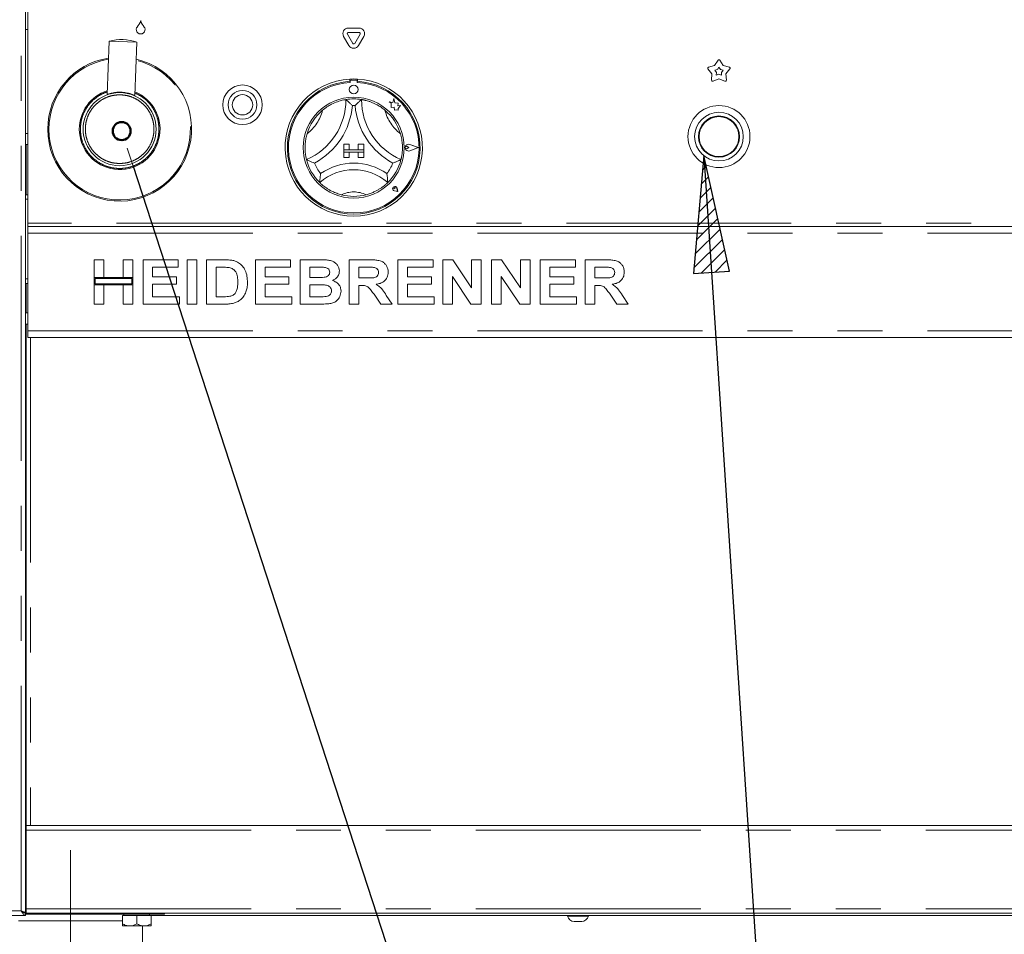
# Model space of a CAD drawing. Units: millimetres. Extents: x 5 to 415, y 5 to 292.
# Drawn here: x 67 to 95, y 204 to 230 of the extents above; entities that cross this region are included whole.
import ezdxf

# ---------------------------------------------------------------- set-up
doc = ezdxf.new("R2010")
doc.units = ezdxf.units.MM
doc.linetypes.add('CENTERX2', pattern=[20.32, 12.7, -2.54, 2.54, -2.54])
doc.linetypes.add('PHANTOM', pattern=[12.7, 6.35, -1.27, 1.27, -1.27, 1.27, -1.27])
doc.layers.add('BEMAßUNG', color=96, linetype='Continuous')
doc.layers.add('SLD-0', color=179, linetype='Continuous')
doc.styles.add('SLDTEXTSTYLE0', font='TXT', dxfattribs={"width": 0.75})
doc.styles.add('SLDTEXTSTYLE2', font='TXT', dxfattribs={"width": 0.96})
doc.dimstyles.new('SLDDIMSTYLE0', dxfattribs={"dimtxt": 3.5, "dimasz": 3.302, "dimexe": 0, "dimexo": 0.0625, "dimgap": 0.875, "dimtad": 1, "dimdec": 0, "dimlfac": 12.5, "dimrnd": 1e-09, "dimzin": 12, "dimdsep": 46, "dimtxsty": 'SLDTEXTSTYLE0', "dimblk1": 'NONE', "dimblk2": 'NONE', "dimsah": 1, "dimcen": 0.09, "dimadec": 0, "dimazin": 3, "dimtfac": 1, "dimtdec": 0, "dimtofl": 0, "dimtmove": 0, "dimatfit": 3, "dimldrblk": 'NONE', "dimfxl": 0, "dimfrac": 2, "dimtolj": 1, "dimtzin": 12, "dimarcsym": 0})

# ---------------------------------------------------------------- blocks, each defined once
blk = doc.blocks.new('_D_4')
at = {"layer": 'BEMAßUNG'}
for p, q in [((63.937, 203.442), (63.937, 187.415)), ((68.484, 196.005), (68.484, 187.415)), ((63.937, 188.415), (57.587, 188.415)), ((63.937, 188.415), (68.484, 188.415)), ((68.484, 188.415), (75.372, 188.415))]:
    blk.add_line(p, q, dxfattribs=at)
for points in [[(63.937, 188.415), (60.635, 188.923), (60.635, 187.907)], [(68.484, 188.415), (71.786, 187.907), (71.786, 188.923)]]:
    blk.add_solid(points, dxfattribs=at)
at = {"layer": 'BEMAßUNG', "insert": (70.2, 192.665), "char_height": 3.5, "attachment_point": 1, "style": 'SLDTEXTSTYLE2'}
blk.add_mtext('73', dxfattribs=at)
blk = doc.blocks.new('_None')
blk = doc.blocks.new('_D_7')
at = {"layer": 'BEMAßUNG'}
for p, q in [((63.937, 203.442), (63.937, 181.847)), ((130.281, 203.442), (130.281, 181.847)), ((63.937, 182.847), (130.281, 182.847))]:
    blk.add_line(p, q, dxfattribs=at)
for points in [[(63.937, 182.847), (67.239, 182.339), (67.239, 183.355)], [(130.281, 182.847), (126.979, 183.355), (126.979, 182.339)]]:
    blk.add_solid(points, dxfattribs=at)
at = {"layer": 'BEMAßUNG', "insert": (95.285, 187.096), "char_height": 3.5, "attachment_point": 1, "style": 'SLDTEXTSTYLE2'}
blk.add_mtext('1062', dxfattribs=at)

msp = doc.modelspace()

# ---------------------------------------------------------------- hatches: boundary and pattern name
at = {"layer": 'BEMAßUNG'}
h = msp.add_hatch(dxfattribs=at)
h.set_pattern_fill('ANSI31', color=256, scale=0.08, style=0)
h.paths.add_polyline_path([(86.0764, 222.4304), (87.0902, 222.497), (86.3668, 225.7586)], flags=0)

# ---------------------------------------------------------------- linework, layer by layer
for p, q in [((86.3668, 225.7586), (86.0764, 222.4304)), ((87.0902, 222.497), (86.3668, 225.7586)), ((86.3668, 225.7586), (88.3375, 195.773)), ((70.2463, 225.4853), (82.0062, 189.3949)), ((86.0764, 222.4304), (87.0902, 222.497))]:
    msp.add_line(p, q, dxfattribs=at)
at = {"layer": 'BEMAßUNG', "linetype": 'CENTERX2', "lineweight": 18}
msp.add_line((68.4841, 197.0045), (68.4841, 206.1608), dxfattribs=at)
at = {"layer": 'SLD-0', "color": 8, "linetype": 'PHANTOM', "lineweight": 18}
for p, q in [((67.0935, 204.442), (67.0935, 244.817)), ((67.281, 224.5264), (67.2185, 224.5264)), ((126.9373, 223.8483), (67.281, 223.8483)), ((67.281, 223.567), (126.9373, 223.567)), ((67.2185, 222.2764), (67.281, 222.2764)), ((67.281, 220.817), (126.9373, 220.817)), ((67.3591, 220.6295), (67.3591, 206.8483)), ((67.2341, 206.5983), (67.2185, 206.5983)), ((67.2341, 206.7233), (126.9841, 206.7233)), ((67.2341, 204.6608), (67.2185, 204.6608)), ((64.0623, 204.442), (67.0935, 204.442)), ((67.2341, 204.5045), (126.9841, 204.5045)), ((68.4841, 204.1608), (67.0154, 204.1608)), ((69.9529, 204.1608), (68.4841, 204.1608))]:
    msp.add_line(p, q, dxfattribs=at)
at = {"layer": 'SLD-0', "color": 179, "linetype": 'Continuous', "lineweight": 18}
for p, q in [((67.2185, 204.3858), (67.2185, 244.817)), ((67.281, 233.9108), (67.281, 223.8483)), ((76.334, 229.3583), (76.6343, 229.3583)), ((67.281, 229.317), (67.2185, 229.317)), ((76.3488, 228.8639), (76.1987, 229.1239)), ((76.4571, 228.9264), (76.3069, 229.1864)), ((76.334, 229.2333), (76.6343, 229.2333)), ((76.6613, 229.1864), (76.5112, 228.9264)), ((76.7696, 229.1239), (76.6194, 228.8639)), ((69.5805, 228.9866), (69.5219, 227.4815)), ((70.3611, 228.9562), (69.5805, 228.9866)), ((70.3025, 227.4511), (70.3611, 228.9562)), ((86.5023, 228.2528), (86.6745, 228.2976)), ((86.6745, 228.2976), (86.7703, 228.4475)), ((86.7534, 228.189), (86.7966, 228.2566)), ((86.7966, 228.2566), (86.8398, 228.189)), ((86.823, 228.4475), (86.9188, 228.2976)), ((86.9188, 228.2976), (87.091, 228.2528)), ((86.599, 228.0653), (86.486, 228.2027)), ((86.5884, 227.8877), (86.599, 228.0653)), ((86.6758, 228.1688), (86.7534, 228.189)), ((86.7267, 228.1068), (86.6758, 228.1688)), ((86.7219, 228.0267), (86.7267, 228.1068)), ((86.7966, 228.056), (86.7219, 228.0267)), ((86.8713, 228.0267), (86.7966, 228.056)), ((86.8398, 228.189), (86.9175, 228.1688)), ((86.9175, 228.1688), (86.8665, 228.1068)), ((86.8665, 228.1068), (86.8713, 228.0267)), ((87.1072, 228.2027), (86.9942, 228.0653)), ((86.9942, 228.0653), (87.0049, 227.8877)), ((76.3748, 227.9171), (76.3748, 227.8545)), ((76.3873, 227.8576), (76.3873, 227.8238)), ((76.5498, 227.8889), (76.4185, 227.8889)), ((76.581, 227.8238), (76.581, 227.8576)), ((76.5935, 227.9171), (76.5935, 227.8545)), ((86.7966, 227.9218), (86.631, 227.8568)), ((86.9623, 227.8568), (86.7966, 227.9218)), ((69.522, 227.4818), (69.5219, 227.4817)), ((77.4873, 227.2797), (77.5421, 227.2386)), ((77.5884, 227.253), (77.4873, 227.2797)), ((77.5421, 227.2386), (77.5421, 227.1193)), ((77.6184, 227.3666), (77.5884, 227.253)), ((77.6487, 227.2518), (77.6184, 227.3666)), ((77.7396, 227.2381), (77.6487, 227.2518)), ((77.7283, 227.1635), (77.7396, 227.2381)), ((77.8031, 227.168), (77.7283, 227.1635)), ((77.7409, 227.0848), (77.8031, 227.168)), ((77.5421, 227.1193), (77.6257, 227.1242)), ((77.6257, 227.1242), (77.6305, 227.0439)), ((77.6305, 227.0439), (77.7003, 227.048)), ((77.7003, 227.048), (77.7409, 227.0373)), ((77.7409, 227.0373), (77.7409, 227.0848)), ((67.2185, 226.3795), (67.281, 226.3795)), ((67.2185, 226.067), (67.281, 226.067)), ((67.2341, 224.6514), (67.2341, 226.067)), ((76.2029, 226.0764), (76.2029, 225.9201)), ((76.2029, 226.0764), (76.3591, 226.0764)), ((76.3591, 226.0764), (76.3591, 225.9201)), ((76.7654, 226.0764), (76.6091, 226.0764)), ((76.6091, 226.0764), (76.6091, 225.9201)), ((76.7654, 226.0764), (76.7654, 225.9201)), ((78.3029, 225.9826), (78.0692, 226.0715)), ((78.3082, 225.9826), (78.0699, 226.0732)), ((76.2029, 225.9201), (76.3591, 225.9201)), ((76.2029, 225.9201), (76.2029, 225.8576)), ((76.7654, 225.9201), (76.2029, 225.9201)), ((76.2029, 225.7014), (76.2029, 225.8576)), ((76.2029, 225.8576), (76.3591, 225.8576)), ((76.2029, 225.8576), (76.7654, 225.8576)), ((76.3591, 225.7014), (76.3591, 225.8576)), ((76.7654, 225.9201), (76.6091, 225.9201)), ((76.7654, 225.8576), (76.6091, 225.8576)), ((76.6091, 225.7014), (76.6091, 225.8576)), ((76.7654, 225.9201), (76.7654, 225.8576)), ((76.7654, 225.7014), (76.7654, 225.8576)), ((78.0354, 225.9826), (77.9942, 226.011)), ((78.0354, 225.9826), (77.9942, 225.9543)), ((78.3029, 225.9826), (78.0692, 225.8938)), ((78.3082, 225.9826), (78.0699, 225.8921)), ((76.2029, 225.7014), (76.3591, 225.7014)), ((76.7654, 225.7014), (76.6091, 225.7014)), ((67.2185, 224.6514), (67.281, 224.6514)), ((77.6442, 224.8225), (77.6133, 224.827)), ((77.7247, 224.7421), (77.6319, 224.7607)), ((77.7239, 224.7429), (77.632, 224.7613)), ((77.6442, 224.8225), (77.6398, 224.8535)), ((77.7239, 224.7429), (77.7055, 224.8348)), ((77.7247, 224.7421), (77.7061, 224.8349)), ((67.281, 223.8483), (67.281, 223.7545)), ((67.281, 223.567), (67.281, 223.7545)), ((67.281, 223.7545), (126.9373, 223.7545)), ((67.281, 220.817), (67.281, 223.567)), ((69.156, 222.817), (69.4284, 222.817)), ((69.156, 222.3202), (69.156, 222.817)), ((69.4284, 222.817), (69.4284, 222.3202)), ((69.9733, 222.3202), (69.9733, 222.817)), ((69.9733, 222.817), (70.2458, 222.817)), ((70.2458, 222.817), (70.2458, 222.3202)), ((70.5342, 221.567), (70.5342, 222.817)), ((70.5342, 222.817), (71.5278, 222.817)), ((71.5278, 222.817), (71.5278, 222.6087)), ((71.7842, 221.567), (71.7842, 222.817)), ((71.7842, 222.817), (72.0566, 222.817)), ((72.0566, 222.817), (72.0566, 221.567)), ((72.3291, 221.567), (72.3291, 222.817)), ((72.3291, 222.817), (72.8369, 222.817)), ((73.7073, 222.817), (74.7009, 222.817)), ((73.7073, 221.567), (73.7073, 222.817)), ((74.7009, 222.817), (74.7009, 222.6087)), ((74.9733, 222.817), (75.534, 222.817)), ((74.9733, 221.567), (74.9733, 222.817)), ((76.3515, 221.567), (76.3515, 222.817)), ((76.3515, 222.817), (76.9262, 222.817)), ((77.7297, 222.817), (78.7233, 222.817)), ((77.7297, 221.567), (77.7297, 222.817)), ((78.7233, 222.817), (78.7233, 222.6087)), ((78.9958, 221.567), (78.9958, 222.817)), ((78.9958, 222.817), (79.2797, 222.817)), ((79.2797, 222.817), (79.8131, 222.026)), ((79.8131, 222.026), (79.8131, 222.817)), ((79.8131, 222.817), (80.0855, 222.817)), ((80.0855, 222.817), (80.0855, 221.567)), ((80.374, 221.567), (80.374, 222.817)), ((80.374, 222.817), (80.6579, 222.817)), ((80.6579, 222.817), (81.1913, 222.026)), ((81.1913, 222.817), (81.4637, 222.817)), ((81.1913, 222.026), (81.1913, 222.817)), ((81.4637, 222.817), (81.4637, 221.567)), ((81.7522, 221.567), (81.7522, 222.817)), ((81.7522, 222.817), (82.7458, 222.817)), ((82.7458, 222.817), (82.7458, 222.6087)), ((83.0182, 221.567), (83.0182, 222.817)), ((83.0182, 222.817), (83.5929, 222.817)), ((70.8066, 222.6087), (70.8066, 222.3363)), ((71.5278, 222.6087), (70.8066, 222.6087)), ((72.7307, 222.6087), (72.6015, 222.6087)), ((72.6015, 222.6087), (72.6015, 221.7754)), ((74.7009, 222.6087), (73.9797, 222.6087)), ((73.9797, 222.6087), (73.9797, 222.3363)), ((75.4125, 222.6087), (75.2458, 222.6087)), ((75.2458, 222.6087), (75.2458, 222.3202)), ((76.8406, 222.6087), (76.624, 222.6087)), ((76.624, 222.6087), (76.624, 222.3042)), ((78.7233, 222.6087), (78.0022, 222.6087)), ((78.0022, 222.6087), (78.0022, 222.3363)), ((82.7458, 222.6087), (82.0246, 222.6087)), ((82.0246, 222.6087), (82.0246, 222.3363)), ((83.5072, 222.6087), (83.2906, 222.6087)), ((83.2906, 222.6087), (83.2906, 222.3042)), ((67.281, 222.1514), (67.2185, 222.1514)), ((67.2341, 221.317), (67.2341, 222.1514)), ((69.4284, 222.3202), (69.156, 222.3202)), ((70.2458, 222.3202), (69.156, 222.3202)), ((69.156, 222.3202), (69.156, 222.1119)), ((69.1873, 222.289), (69.1873, 222.1431)), ((70.2145, 222.289), (69.1873, 222.289)), ((69.1873, 222.1431), (70.2145, 222.1431)), ((70.2458, 222.3202), (69.9733, 222.3202)), ((70.2145, 222.1431), (70.2145, 222.289)), ((70.2458, 222.1119), (70.2458, 222.3202)), ((70.8066, 222.3363), (71.4797, 222.3363)), ((71.4797, 222.1279), (70.8066, 222.1279)), ((70.8066, 222.1279), (70.8066, 221.7754)), ((71.4797, 222.3363), (71.4797, 222.1279)), ((73.9797, 222.3363), (74.6528, 222.3363)), ((73.9797, 222.1279), (73.9797, 221.7754)), ((74.6528, 222.1279), (73.9797, 222.1279)), ((74.6528, 222.3363), (74.6528, 222.1279)), ((75.2458, 222.3202), (75.4361, 222.3202)), ((76.624, 222.3042), (76.8293, 222.3042)), ((78.0022, 222.3363), (78.6752, 222.3363)), ((78.6752, 222.1279), (78.0022, 222.1279)), ((78.0022, 222.1279), (78.0022, 221.7754)), ((78.6752, 222.3363), (78.6752, 222.1279)), ((79.7935, 221.567), (79.2682, 222.3458)), ((79.2682, 222.3458), (79.2682, 221.567)), ((81.1717, 221.567), (80.6464, 222.3458)), ((80.6464, 222.3458), (80.6464, 221.567)), ((82.0246, 222.3363), (82.6977, 222.3363)), ((82.6977, 222.1279), (82.0246, 222.1279)), ((82.0246, 222.1279), (82.0246, 221.7754)), ((82.6977, 222.3363), (82.6977, 222.1279)), ((83.2906, 222.3042), (83.496, 222.3042)), ((69.156, 222.1119), (69.4284, 222.1119)), ((69.156, 221.567), (69.156, 222.1119)), ((69.156, 222.1119), (70.2458, 222.1119)), ((69.4284, 222.1119), (69.4284, 221.567)), ((69.9733, 221.567), (69.9733, 222.1119)), ((69.9733, 222.1119), (70.2458, 222.1119)), ((70.2458, 222.1119), (70.2458, 221.567)), ((75.2458, 222.1119), (75.2458, 221.7754)), ((75.4784, 222.1119), (75.2458, 222.1119)), ((76.6813, 222.0959), (76.624, 222.0959)), ((76.624, 222.0959), (76.624, 221.567)), ((83.348, 222.0959), (83.2906, 222.0959)), ((83.2906, 222.0959), (83.2906, 221.567)), ((70.8066, 221.7754), (71.5599, 221.7754)), ((71.5599, 221.7754), (71.5599, 221.567)), ((72.6015, 221.7754), (72.8161, 221.7754)), ((73.9797, 221.7754), (74.7329, 221.7754)), ((74.7329, 221.7754), (74.7329, 221.567)), ((75.2458, 221.7754), (75.5122, 221.7754)), ((77.2487, 221.567), (77.0574, 221.846)), ((77.404, 221.8144), (77.5695, 221.567)), ((78.0022, 221.7754), (78.7554, 221.7754)), ((78.7554, 221.7754), (78.7554, 221.567)), ((82.0246, 221.7754), (82.7778, 221.7754)), ((82.7778, 221.7754), (82.7778, 221.567)), ((83.9154, 221.567), (83.7241, 221.846)), ((84.0706, 221.8144), (84.2361, 221.567)), ((67.281, 221.317), (67.2185, 221.317)), ((69.4284, 221.567), (69.156, 221.567)), ((70.2458, 221.567), (69.9733, 221.567)), ((71.5599, 221.567), (70.5342, 221.567)), ((72.0566, 221.567), (71.7842, 221.567)), ((72.8519, 221.567), (72.3291, 221.567)), ((74.7329, 221.567), (73.7073, 221.567)), ((75.4421, 221.567), (74.9733, 221.567)), ((76.624, 221.567), (76.3515, 221.567)), ((77.5695, 221.567), (77.2487, 221.567)), ((78.7554, 221.567), (77.7297, 221.567)), ((79.2682, 221.567), (78.9958, 221.567)), ((80.0855, 221.567), (79.7935, 221.567)), ((80.6464, 221.567), (80.374, 221.567)), ((81.4637, 221.567), (81.1717, 221.567)), ((82.7778, 221.567), (81.7522, 221.567)), ((83.2906, 221.567), (83.0182, 221.567)), ((84.2361, 221.567), (83.9154, 221.567)), ((67.2185, 221.0045), (67.281, 221.0045)), ((67.2341, 206.8483), (67.2341, 221.0045)), ((67.281, 220.6295), (67.281, 220.817)), ((126.9373, 220.6295), (67.281, 220.6295)), ((67.2191, 217.6639), (67.2185, 217.6639)), ((67.2185, 217.2201), (67.2191, 217.2201)), ((67.2191, 208.2889), (67.2185, 208.2889)), ((67.2185, 207.8451), (67.2191, 207.8451)), ((67.2341, 206.8483), (67.2185, 206.8483)), ((67.2341, 206.7233), (67.2341, 206.8483)), ((67.2341, 206.8483), (126.9841, 206.8483)), ((67.2341, 206.7858), (67.2185, 206.7858)), ((67.2341, 206.7233), (67.2341, 204.5045)), ((67.156, 204.3858), (67.2185, 204.3858)), ((67.2341, 204.567), (67.2185, 204.567)), ((67.2341, 204.4733), (67.2185, 204.4733)), ((67.2185, 204.3795), (67.2185, 204.317)), ((71.1404, 204.3483), (67.2185, 204.3483)), ((67.2341, 204.3795), (67.2341, 204.5045)), ((126.9841, 204.3795), (67.2341, 204.3795)), ((69.9966, 204.3483), (69.9966, 204.3108)), ((70.7216, 204.3108), (70.7216, 204.3483)), ((71.1404, 204.3483), (71.1404, 204.3795)), ((64.0667, 204.317), (67.2185, 204.317)), ((69.9529, 204.3108), (69.9529, 204.0799)), ((69.9529, 204.3108), (70.3591, 204.3108)), ((70.3591, 204.3108), (70.3591, 204.0799)), ((70.3591, 204.3108), (70.7654, 204.3108)), ((70.7216, 204.317), (123.4966, 204.317)), ((70.7654, 204.3108), (70.7654, 204.0799)), ((82.5154, 204.317), (82.5154, 204.292)), ((82.5167, 204.292), (82.5154, 204.292)), ((83.1091, 204.292), (82.5167, 204.292)), ((82.7043, 204.142), (82.7038, 204.142)), ((82.9207, 204.142), (82.7043, 204.142)), ((83.1091, 204.292), (83.1091, 204.317)), ((69.9529, 204.017), (70.156, 204.017)), ((70.156, 204.017), (70.5623, 204.017)), ((70.5154, 199.0045), (70.5154, 204.017)), ((70.5623, 204.017), (70.7654, 204.017))]:
    msp.add_line(p, q, dxfattribs=at)
at = {"layer": 'SLD-0', "color": 96, "linetype": 'Continuous', "lineweight": 18}
msp.add_line((70.089, 225.9683), (70.2463, 225.4853), dxfattribs=at)
at = {"layer": 'SLD-0', "color": 179, "linetype": 'Continuous', "lineweight": 18}
for centre, radius in [((73.3435, 227.192), 0.5594), ((76.4841, 227.6233), 0.125), ((69.8748, 226.5045), 1.0313), ((73.3435, 227.192), 0.4062), ((73.3435, 227.192), 0.2875), ((76.4841, 225.9826), 1.425), ((86.7966, 226.2951), 0.875), ((86.7966, 226.2951), 0.6875), ((86.7966, 226.2951), 0.5813), ((86.7966, 226.2951), 0.5625)]:
    msp.add_circle(centre, radius, dxfattribs=at)
at = {"layer": 'SLD-0', "color": 96, "linetype": 'Continuous', "lineweight": 50}
msp.add_circle((69.9316, 226.4513), 0.254, dxfattribs=at)
at = {"layer": 'SLD-0', "color": 179, "linetype": 'Continuous', "lineweight": 18}
for centre, radius, start, end in [((70.4685, 229.317), 0.125, 155.74892, 24.25108), ((70.4115, 229.3427), 0.0625, 136.76018, 155.74892), ((70.0473, 229.6852), 0.4375, 316.76018, 344.32583), ((70.8897, 229.6852), 0.4375, 195.67417, 223.23982), ((70.5255, 229.3427), 0.0625, 24.25108, 43.23982), ((76.334, 229.202), 0.1562, 90, 210), ((76.6343, 229.202), 0.1562, 330, 90), ((76.334, 229.202), 0.0313, 90, 210), ((76.6343, 229.202), 0.0312, 330, 90), ((69.9245, 227.7828), 1.252, 69.58958, 105.95069), ((76.4841, 228.942), 0.1563, 210, 330), ((76.4841, 228.942), 0.0312, 210, 330), ((69.8748, 226.5045), 2.0312, 98.85762, 180), ((69.8748, 226.5045), 2.0312, 180, 76.68264), ((86.5102, 228.2226), 0.0313, 104.57286, 219.42714), ((86.7966, 228.4307), 0.0313, 32.57286, 147.42714), ((87.0831, 228.2226), 0.0313, 320.57286, 75.42714), ((76.4841, 225.9826), 1.9375, 93.23616, 86.76384), ((76.4841, 225.9826), 1.875, 93.34415, 86.65585), ((76.4841, 225.9826), 1.8437, 93.01184, 86.98816), ((76.4841, 225.9826), 1.9375, 86.76384, 93.23616), ((76.4185, 227.8576), 0.0313, 90, 180), ((76.5498, 227.8576), 0.0313, 0, 90), ((86.6196, 227.8858), 0.0313, 176.57286, 291.42714), ((86.9737, 227.8858), 0.0313, 248.57286, 3.42714), ((69.5095, 227.4823), 0.0125, 336.40569, 357.77989), ((74.4204, 227.3401), 1.845, 293.32751, 0), ((74.4204, 227.3401), 2.0325, 298.14268, 355.18484), ((76.4841, 225.9826), 1.375, 80.84587, 99.15413), ((76.4841, 225.9826), 1.1875, 88.14579, 91.85421), ((78.5479, 227.3401), 2.0325, 184.81516, 241.85732), ((78.5479, 227.3401), 1.845, 180, 246.67249), ((76.4841, 225.9826), 1.375, 129.89237, 163.43515), ((76.4841, 225.9826), 1.375, 16.56485, 50.10763), ((78.0354, 225.9826), 0.0969, 69.18458, 290.81542), ((78.0354, 225.9826), 0.095, 69.18458, 290.81542), ((77.9748, 225.9826), 0.0344, 55.48601, 304.51399), ((76.4841, 225.9826), 1.375, 194.17338, 225.82662), ((76.4841, 225.9826), 1.1875, 201.4733, 217.99234), ((76.4841, 223.9062), 1.6389, 55.1786, 124.8214), ((76.4841, 225.9826), 1.1875, 322.00766, 338.5267), ((76.4841, 225.9826), 1.375, 314.17338, 345.82662), ((76.4841, 223.9062), 1.4514, 48.68951, 131.31049), ((76.4841, 225.9826), 1.375, 255.13972, 284.86028), ((77.6442, 224.8225), 0.0631, 11.30993, 258.69007), ((77.6442, 224.8225), 0.0625, 11.30993, 258.69007), ((77.6166, 224.8502), 0.0234, 8.1301, 261.8699), ((82.7233, 204.3599), 0.2187, 198.07722, 264.8818), ((82.9012, 204.3599), 0.2187, 275.1182, 341.92278)]:
    msp.add_arc(centre, radius, start, end, dxfattribs=at)
at = {"layer": 'SLD-0', "color": 8, "linetype": 'PHANTOM', "lineweight": 18}
for centre, radius, start, end in [((69.8748, 226.5045), 1.9989, 99.03915, 180), ((69.8748, 226.5045), 1.9989, 180, 76.50112), ((69.8748, 226.5045), 1.1391, 107.82537, 180), ((69.8748, 226.5045), 1.1391, 180, 67.7149), ((74.4204, 227.3401), 1.22, 307.68491, 345.64261), ((78.5479, 227.3401), 1.22, 194.35739, 232.31509), ((76.4841, 223.9062), 0.8264, 64.7417, 115.2583)]:
    msp.add_arc(centre, radius, start, end, dxfattribs=at)
for points, knots in [([(68.7659, 226.5045), (68.7695, 226.5722), (68.7769, 226.7115), (68.8385, 226.9182), (68.9409, 227.1167), (69.0849, 227.2948), (69.263, 227.4362), (69.4136, 227.5225), (69.5052, 227.547), (69.5246, 227.5523)], [0, 0, 0, 0, 0.1466116, 0.3020053, 0.4638592, 0.6291479, 0.7944367, 0.9562906, 1, 1, 1, 1]), ([(69.8748, 227.4733), (69.8157, 227.4701), (69.694, 227.4637), (69.5134, 227.4098), (69.3398, 227.3204), (69.1849, 227.1944), (69.059, 227.0395), (68.9691, 226.8659), (68.9172, 226.6853), (68.9006, 226.5045), (68.9172, 226.3237), (68.9691, 226.1432), (69.059, 225.9695), (69.1849, 225.8147), (69.3398, 225.6887), (69.5134, 225.5993), (69.694, 225.5454), (69.8157, 225.5389), (69.8748, 225.5358)], [0, 0, 0, 0, 0.058258, 0.1200057, 0.1843204, 0.25, 0.3156796, 0.3799943, 0.441742, 0.5, 0.558258, 0.6200057, 0.6843204, 0.75, 0.8156796, 0.8799943, 0.941742, 1, 1, 1, 1]), ([(69.8748, 225.5358), (69.9338, 225.5389), (70.0556, 225.5454), (70.2361, 225.5993), (70.4097, 225.6887), (70.5646, 225.8147), (70.6905, 225.9695), (70.7804, 226.1432), (70.8323, 226.3237), (70.8489, 226.5045), (70.8323, 226.6853), (70.7804, 226.8659), (70.6905, 227.0395), (70.5646, 227.1944), (70.4097, 227.3204), (70.2361, 227.4098), (70.0556, 227.4637), (69.9338, 227.4701), (69.8748, 227.4733)], [0, 0, 0, 0, 0.058258, 0.1200057, 0.1843204, 0.25, 0.3156796, 0.3799943, 0.441742, 0.5, 0.558258, 0.6200057, 0.6843204, 0.75, 0.8156796, 0.8799943, 0.941742, 1, 1, 1, 1]), ([(70.3054, 227.5239), (70.3655, 227.4958), (70.4947, 227.4353), (70.6641, 227.2936), (70.8087, 227.1171), (70.9109, 226.9181), (70.9727, 226.7115), (70.9801, 226.5722), (70.9837, 226.5045)], [0, 0, 0, 0, 0.15306085, 0.32927312, 0.5054854, 0.6780359, 0.84369913, 1, 1, 1, 1]), ([(70.9837, 226.5045), (70.9801, 226.4369), (70.9727, 226.2976), (70.911, 226.0909), (70.8087, 225.8922), (70.6644, 225.7148), (70.4871, 225.5708), (70.2884, 225.4678), (70.0817, 225.4084), (69.8748, 225.3894), (69.6678, 225.4084), (69.4611, 225.4678), (69.2624, 225.5708), (69.0851, 225.7148), (68.9409, 225.8922), (68.8386, 226.0909), (68.7769, 226.2976), (68.7695, 226.4369), (68.7659, 226.5045)], [0, 0, 0, 0, 0.058258, 0.1200057, 0.1843204, 0.25, 0.3156796, 0.3799943, 0.441742, 0.5, 0.558258, 0.6200057, 0.6843204, 0.75, 0.8156796, 0.8799943, 0.941742, 1, 1, 1, 1])]:
    msp.add_open_spline(points, degree=3, knots=knots, dxfattribs=at)
at = {"layer": 'SLD-0', "color": 179, "linetype": 'Continuous', "lineweight": 18}
for points, knots in [([(69.5253, 227.4831), (69.5263, 227.4834), (69.5291, 227.4845), (69.5583, 227.4954), (69.6292, 227.5185), (69.7374, 227.5404), (69.8354, 227.5482), (69.9117, 227.5486), (69.988, 227.5429), (70.0857, 227.528), (70.1931, 227.4983), (70.2646, 227.469), (70.2966, 227.4542), (70.3005, 227.4523), (70.3025, 227.4514)], [0, 0, 0, 0, 0.0357429, 0.100351, 0.2285802, 0.3568959, 0.4231599, 0.4857574, 0.5485142, 0.6145779, 0.7429139, 0.8712821, 0.9355132, 1, 1, 1, 1]), ([(75.6023, 227.0376), (75.6433, 227.0696), (75.7253, 227.1334), (75.8718, 227.2177), (76.0292, 227.2838), (76.1662, 227.3221), (76.2508, 227.3379), (76.2607, 227.3394), (76.2654, 227.3401)], [0, 0, 0, 0, 0.1437491, 0.2870244, 0.4731127, 0.6594742, 0.8415691, 1, 1, 1, 1]), ([(76.2654, 227.3401), (76.2668, 227.3389), (76.2697, 227.3364), (76.293, 227.3164), (76.3331, 227.2807), (76.3875, 227.2293), (76.4273, 227.1889), (76.4456, 227.1697), (76.4457, 227.1695)], [0, 0, 0, 0, 0.1521218, 0.3036896, 0.5056023, 0.7675873, 0.997996, 1, 1, 1, 1]), ([(76.7029, 227.3401), (76.7014, 227.3389), (76.6985, 227.3364), (76.6752, 227.3164), (76.6352, 227.2807), (76.5808, 227.2293), (76.541, 227.1889), (76.5227, 227.1697), (76.5226, 227.1695)], [0, 0, 0, 0, 0.1521218, 0.3036896, 0.5056023, 0.7675873, 0.997996, 1, 1, 1, 1]), ([(76.7029, 227.3401), (76.7033, 227.3401), (76.7041, 227.3399), (76.7106, 227.3389), (76.7211, 227.3371), (76.7358, 227.3344), (76.7545, 227.3309), (76.7769, 227.3262), (76.8033, 227.3202), (76.8425, 227.3104), (76.8879, 227.2975), (76.9378, 227.2809), (76.9898, 227.2618), (77.0582, 227.2332), (77.1332, 227.1957), (77.1994, 227.1576), (77.2561, 227.1211), (77.3121, 227.0814), (77.348, 227.0522), (77.366, 227.0376)], [0, 0, 0, 0, 0.0466429, 0.0936049, 0.1415762, 0.1898982, 0.2367157, 0.283866, 0.3315389, 0.3799342, 0.4722979, 0.51922, 0.5668667, 0.6570566, 0.7485075, 0.810207, 0.872441, 0.9360421, 1, 1, 1, 1]), ([(75.151, 225.646), (75.1493, 225.6524), (75.1458, 225.6654), (75.1239, 225.7679), (75.1069, 225.9204), (75.1101, 226.0885), (75.1311, 226.2424), (75.1545, 226.3305), (75.1662, 226.3747)], [0, 0, 0, 0, 0.1896935, 0.3794865, 0.5662443, 0.7479067, 0.8738137, 1, 1, 1, 1]), ([(77.8021, 226.3747), (77.8089, 226.3502), (77.8227, 226.301), (77.8369, 226.2318), (77.8465, 226.1714), (77.8525, 226.1201), (77.8578, 226.0563), (77.8597, 225.994), (77.8585, 225.9348), (77.8564, 225.8924), (77.8532, 225.8527), (77.8492, 225.8161), (77.8446, 225.7822), (77.8382, 225.7422), (77.8318, 225.7093), (77.8263, 225.684), (77.822, 225.665), (77.8181, 225.6493), (77.8176, 225.6471), (77.8173, 225.646)], [0, 0, 0, 0, 0.070174, 0.1407943, 0.1951373, 0.2407287, 0.2865573, 0.3786711, 0.4254014, 0.4728098, 0.5187764, 0.5650837, 0.6119153, 0.6594605, 0.7497043, 0.7953292, 0.8416753, 0.9204258, 1, 1, 1, 1]), ([(75.3791, 225.5479), (75.3788, 225.548), (75.3539, 225.5572), (75.3011, 225.5777), (75.2324, 225.6074), (75.1838, 225.63), (75.1561, 225.6434), (75.1527, 225.6451), (75.151, 225.646)], [0, 0, 0, 0, 0.002004, 0.2324127, 0.4943977, 0.6963104, 0.8478782, 1, 1, 1, 1]), ([(77.8173, 225.646), (77.8169, 225.6458), (77.816, 225.6454), (77.8095, 225.6421), (77.7995, 225.6373), (77.7848, 225.6302), (77.7648, 225.6208), (77.7371, 225.6082), (77.703, 225.5932), (77.6651, 225.5773), (77.627, 225.5621), (77.6021, 225.5527), (77.5894, 225.548), (77.5892, 225.5479)], [0, 0, 0, 0, 0.0748894, 0.1522676, 0.2271013, 0.303828, 0.4033813, 0.5058034, 0.6349846, 0.7678664, 0.8820502, 0.9980022, 1, 1, 1, 1]), ([(75.5483, 225.2517), (75.5482, 225.2514), (75.544, 225.2235), (75.5364, 225.1645), (75.5298, 225.0871), (75.5271, 225.0328), (75.5261, 225.0021), (75.526, 224.9983), (75.526, 224.9964)], [0, 0, 0, 0, 0.001961, 0.2429898, 0.5090662, 0.7083928, 0.8538927, 1, 1, 1, 1]), ([(77.42, 225.2517), (77.42, 225.2514), (77.4221, 225.2374), (77.4261, 225.2093), (77.4311, 225.1668), (77.4353, 225.1238), (77.4382, 225.0859), (77.4401, 225.0546), (77.4411, 225.0325), (77.4417, 225.0162), (77.442, 225.0052), (77.4422, 224.9979), (77.4423, 224.9969), (77.4423, 224.9964)], [0, 0, 0, 0, 0.001955, 0.1214136, 0.2427143, 0.3740826, 0.508864, 0.6072838, 0.7082472, 0.7801531, 0.8537366, 0.9256807, 1, 1, 1, 1]), ([(76.1315, 224.6536), (76.0891, 224.6662), (76.003, 224.6916), (75.892, 224.7401), (75.7994, 224.7891), (75.7261, 224.8345), (75.6628, 224.8791), (75.6117, 224.9193), (75.5721, 224.9534), (75.5453, 224.9779), (75.529, 224.9935), (75.527, 224.9955), (75.526, 224.9964)], [0, 0, 0, 0, 0.1255332, 0.2547847, 0.3480885, 0.4440579, 0.5373895, 0.6334624, 0.7264949, 0.8220405, 0.9100001, 1, 1, 1, 1]), ([(77.4423, 224.9964), (77.4411, 224.9953), (77.4387, 224.993), (77.4193, 224.9744), (77.3876, 224.9458), (77.3433, 224.9085), (77.2861, 224.8648), (77.2184, 224.819), (77.1406, 224.7733), (77.0514, 224.7287), (76.9494, 224.6865), (76.8746, 224.6647), (76.8368, 224.6536)], [0, 0, 0, 0, 0.0975195, 0.1978427, 0.2953694, 0.395797, 0.4918799, 0.5909609, 0.6835875, 0.7788153, 0.8880613, 1, 1, 1, 1]), ([(72.8369, 222.817), (72.8862, 222.8168), (72.9743, 222.8163), (73.0608, 222.8003), (73.0988, 222.7932)], [0, 0, 0, 0, 0.5602012, 1, 1, 1, 1]), ([(73.0988, 222.7932), (73.145, 222.7768), (73.2373, 222.744), (73.348, 222.6437), (73.4312, 222.5119), (73.4772, 222.3524), (73.481, 222.2375), (73.4829, 222.18)], [0, 0, 0, 0, 0.1865083, 0.3729905, 0.5596823, 0.7796338, 1, 1, 1, 1]), ([(75.534, 222.817), (75.5734, 222.8167), (75.6523, 222.8159), (75.7705, 222.8098), (75.8772, 222.7844), (75.9631, 222.7337), (76.0254, 222.67), (76.0713, 222.5916), (76.0765, 222.5322), (76.0791, 222.5025)], [0, 0, 0, 0, 0.1669981, 0.3339438, 0.5004636, 0.6254494, 0.7503838, 0.8752007, 1, 1, 1, 1]), ([(76.9262, 222.817), (76.9665, 222.8165), (77.047, 222.8155), (77.1671, 222.8046), (77.2758, 222.777), (77.3594, 222.7181), (77.4149, 222.6458), (77.4515, 222.5615), (77.4554, 222.501), (77.4573, 222.4707)], [0, 0, 0, 0, 0.1670051, 0.333955, 0.5003884, 0.6252384, 0.7501308, 0.8750163, 1, 1, 1, 1]), ([(83.5929, 222.817), (83.6331, 222.8165), (83.7137, 222.8155), (83.8337, 222.8046), (83.9425, 222.777), (84.0261, 222.7181), (84.0816, 222.6458), (84.1182, 222.5615), (84.122, 222.501), (84.124, 222.4707)], [0, 0, 0, 0, 0.1670051, 0.333955, 0.5003884, 0.6252384, 0.7501308, 0.8750163, 1, 1, 1, 1]), ([(72.9666, 222.5967), (72.9227, 222.601), (72.8442, 222.6089), (72.7654, 222.6087), (72.7307, 222.6087)], [0, 0, 0, 0, 0.5597894, 1, 1, 1, 1]), ([(73.2105, 222.1915), (73.2095, 222.2403), (73.2074, 222.3375), (73.1677, 222.4702), (73.0783, 222.5656), (73.0039, 222.5863), (72.9666, 222.5967)], [0, 0, 0, 0, 0.2811249, 0.5608548, 0.7800973, 1, 1, 1, 1]), ([(75.6607, 222.6044), (75.6144, 222.6061), (75.5317, 222.609), (75.4489, 222.6088), (75.4125, 222.6087)], [0, 0, 0, 0, 0.559958, 1, 1, 1, 1]), ([(75.6469, 222.3245), (75.6688, 222.328), (75.7125, 222.3349), (75.7672, 222.3663), (75.8019, 222.414), (75.8051, 222.449), (75.8066, 222.4665)], [0, 0, 0, 0, 0.280657, 0.5603945, 0.7800128, 1, 1, 1, 1]), ([(75.8066, 222.4665), (75.8045, 222.4875), (75.8002, 222.5294), (75.7472, 222.5887), (75.6935, 222.5984), (75.6607, 222.6044)], [0, 0, 0, 0, 0.2804569, 0.5601727, 1, 1, 1, 1]), ([(76.0791, 222.5025), (76.0755, 222.4692), (76.0685, 222.4025), (76.0164, 222.3229), (75.9528, 222.2647), (75.9053, 222.2424), (75.8815, 222.2313)], [0, 0, 0, 0, 0.2794984, 0.5593218, 0.7796574, 1, 1, 1, 1]), ([(76.8293, 222.3042), (76.866, 222.3046), (76.9394, 222.3054), (77.0314, 222.3075), (77.1035, 222.3246), (77.15, 222.3562), (77.1807, 222.4043), (77.1835, 222.4412), (77.1849, 222.4597)], [0, 0, 0, 0, 0.2505894, 0.5010902, 0.6259552, 0.7506407, 0.8751976, 1, 1, 1, 1]), ([(77.0431, 222.6047), (77.0053, 222.6062), (76.9378, 222.6089), (76.8703, 222.6088), (76.8406, 222.6087)], [0, 0, 0, 0, 0.5599293, 1, 1, 1, 1]), ([(77.1849, 222.4597), (77.1829, 222.4808), (77.1791, 222.5228), (77.1286, 222.5838), (77.0755, 222.5968), (77.0431, 222.6047)], [0, 0, 0, 0, 0.2807175, 0.5606372, 1, 1, 1, 1]), ([(77.4573, 222.4707), (77.4522, 222.4201), (77.4419, 222.3189), (77.3464, 222.2064), (77.2297, 222.148), (77.1518, 222.1339), (77.1127, 222.1269)], [0, 0, 0, 0, 0.2795655, 0.558464, 0.7789612, 1, 1, 1, 1]), ([(83.496, 222.3042), (83.5327, 222.3046), (83.6061, 222.3054), (83.698, 222.3075), (83.7702, 222.3246), (83.8167, 222.3562), (83.8473, 222.4043), (83.8501, 222.4412), (83.8515, 222.4597)], [0, 0, 0, 0, 0.2505894, 0.5010902, 0.6259552, 0.7506407, 0.8751976, 1, 1, 1, 1]), ([(83.7098, 222.6047), (83.672, 222.6062), (83.6045, 222.6089), (83.5369, 222.6088), (83.5072, 222.6087)], [0, 0, 0, 0, 0.5599293, 1, 1, 1, 1]), ([(83.8515, 222.4597), (83.8496, 222.4808), (83.8458, 222.5228), (83.7952, 222.5838), (83.7422, 222.5968), (83.7098, 222.6047)], [0, 0, 0, 0, 0.2807175, 0.5606372, 1, 1, 1, 1]), ([(84.124, 222.4707), (84.1188, 222.4201), (84.1086, 222.3189), (84.0131, 222.2064), (83.8964, 222.148), (83.8184, 222.1339), (83.7794, 222.1269)], [0, 0, 0, 0, 0.2795655, 0.558464, 0.7789612, 1, 1, 1, 1]), ([(72.9901, 221.7874), (73.0207, 221.7961), (73.0815, 221.8135), (73.1518, 221.8822), (73.1894, 221.9758), (73.2085, 222.0802), (73.2098, 222.1544), (73.2105, 222.1915)], [0, 0, 0, 0, 0.1866007, 0.3720629, 0.5589185, 0.7793337, 1, 1, 1, 1]), ([(73.4829, 222.18), (73.4816, 222.1292), (73.4791, 222.0386), (73.4524, 221.9521), (73.4406, 221.9141)], [0, 0, 0, 0, 0.5600832, 1, 1, 1, 1]), ([(75.4361, 222.3202), (75.4754, 222.3201), (75.5458, 222.3198), (75.616, 222.323), (75.6469, 222.3245)], [0, 0, 0, 0, 0.56004008, 1, 1, 1, 1]), ([(75.8815, 222.2313), (75.9188, 222.2181), (75.9931, 222.1918), (76.0742, 222.1141), (76.1204, 222.0222), (76.1249, 221.9603), (76.1272, 221.9294)], [0, 0, 0, 0, 0.2802144, 0.5596846, 0.7797241, 1, 1, 1, 1]), ([(73.4406, 221.9141), (73.4205, 221.8678), (73.3844, 221.7852), (73.3212, 221.7213), (73.2934, 221.6932)], [0, 0, 0, 0, 0.5599393, 1, 1, 1, 1]), ([(75.8547, 221.9401), (75.8532, 221.9597), (75.85, 221.9989), (75.8168, 222.0496), (75.7684, 222.0838), (75.693, 222.1065), (75.5952, 222.1105), (75.5173, 222.1114), (75.4784, 222.1119)], [0, 0, 0, 0, 0.1247962, 0.24936949, 0.37410815, 0.49908769, 0.74946438, 1, 1, 1, 1]), ([(75.7097, 221.7831), (75.7312, 221.7883), (75.774, 221.7986), (75.8238, 221.8373), (75.8515, 221.8881), (75.8537, 221.9228), (75.8547, 221.9401)], [0, 0, 0, 0, 0.2802217, 0.5596163, 0.7795872, 1, 1, 1, 1]), ([(76.1272, 221.9294), (76.1199, 221.8784), (76.1053, 221.7764), (76.0131, 221.6605), (75.8973, 221.5939), (75.8175, 221.5817), (75.7776, 221.5755)], [0, 0, 0, 0, 0.2793948, 0.558979, 0.7792152, 1, 1, 1, 1]), ([(77.0574, 221.846), (77.0302, 221.8813), (76.9758, 221.9519), (76.8987, 222.0537), (76.7869, 222.0966), (76.7166, 222.0961), (76.6813, 222.0959)], [0, 0, 0, 0, 0.28090307, 0.56107648, 0.7794344, 1, 1, 1, 1]), ([(77.1127, 222.1269), (77.1473, 222.1057), (77.2163, 222.0633), (77.3135, 221.9549), (77.3696, 221.8677), (77.404, 221.8144)], [0, 0, 0, 0, 0.2799775, 0.5597138, 1, 1, 1, 1]), ([(83.7241, 221.846), (83.6968, 221.8813), (83.6425, 221.9519), (83.5654, 222.0537), (83.4536, 222.0966), (83.3833, 222.0961), (83.348, 222.0959)], [0, 0, 0, 0, 0.28090307, 0.56107648, 0.7794344, 1, 1, 1, 1]), ([(83.7794, 222.1269), (83.8139, 222.1057), (83.8829, 222.0633), (83.9801, 221.9549), (84.0363, 221.8677), (84.0706, 221.8144)], [0, 0, 0, 0, 0.2799775, 0.5597138, 1, 1, 1, 1]), ([(72.8161, 221.7754), (72.8488, 221.7754), (72.9071, 221.7754), (72.9648, 221.7837), (72.9901, 221.7874)], [0, 0, 0, 0, 0.5601778, 1, 1, 1, 1]), ([(73.0981, 221.5936), (73.0526, 221.5844), (72.9713, 221.568), (72.8884, 221.5673), (72.8519, 221.567)], [0, 0, 0, 0, 0.5596562, 1, 1, 1, 1]), ([(73.2934, 221.6932), (73.2598, 221.669), (73.1997, 221.6256), (73.1291, 221.6034), (73.0981, 221.5936)], [0, 0, 0, 0, 0.5593538, 1, 1, 1, 1]), ([(75.7776, 221.5755), (75.715, 221.5728), (75.6032, 221.5679), (75.4913, 221.5673), (75.4421, 221.567)], [0, 0, 0, 0, 0.55996254, 1, 1, 1, 1]), ([(75.5122, 221.7754), (75.5491, 221.7752), (75.6151, 221.7748), (75.6808, 221.7806), (75.7097, 221.7831)], [0, 0, 0, 0, 0.560155, 1, 1, 1, 1]), ([(67.2341, 217.6919), (67.2323, 217.6917), (67.2281, 217.6912), (67.2231, 217.6873), (67.2197, 217.6821), (67.2193, 217.6782), (67.2191, 217.6764)], [0, 0, 0, 0, 0.23373528, 0.51883398, 0.76773567, 1, 1, 1, 1]), ([(67.2191, 217.2076), (67.2193, 217.2058), (67.2197, 217.202), (67.2231, 217.1967), (67.2281, 217.1929), (67.2323, 217.1924), (67.2341, 217.1921)], [0, 0, 0, 0, 0.2322643, 0.481166, 0.7662647, 1, 1, 1, 1]), ([(67.2341, 208.3169), (67.2323, 208.3167), (67.2281, 208.3162), (67.2231, 208.3123), (67.2197, 208.3071), (67.2193, 208.3032), (67.2191, 208.3014)], [0, 0, 0, 0, 0.23373528, 0.51883398, 0.76773567, 1, 1, 1, 1]), ([(67.2191, 207.8326), (67.2193, 207.8308), (67.2197, 207.827), (67.2231, 207.8217), (67.2281, 207.8179), (67.2323, 207.8174), (67.2341, 207.8171)], [0, 0, 0, 0, 0.23226433, 0.48116602, 0.76626472, 1, 1, 1, 1]), ([(67.2185, 204.317), (67.2079, 204.319), (67.1867, 204.3229), (67.1548, 204.3529), (67.1237, 204.3945), (67.1033, 204.4266), (67.0935, 204.442)], [0, 0, 0, 0, 0.254649, 0.5095407, 0.7644336, 1, 1, 1, 1]), ([(67.2185, 204.3795), (67.204, 204.3814), (67.1749, 204.3851), (67.1332, 204.411), (67.1061, 204.4322), (67.0935, 204.442)], [0, 0, 0, 0, 0.3481379, 0.6975294, 1, 1, 1, 1]), ([(67.0935, 204.442), (67.1016, 204.4373), (67.1179, 204.428), (67.137, 204.4156), (67.1438, 204.4079), (67.1464, 204.4049)], [0, 0, 0, 0, 0.3785339, 0.7570678, 1, 1, 1, 1]), ([(70.156, 204.017), (70.1203, 204.0207), (70.0494, 204.0279), (69.9849, 204.0626), (69.9529, 204.0799)], [0, 0, 0, 0, 0.5039974, 1, 1, 1, 1]), ([(69.9529, 204.0799), (69.9529, 204.072), (69.9529, 204.039), (69.9529, 204.0177), (69.9529, 204.0171), (69.9529, 204.017)], [0, 0, 0, 0, 0.2240682, 0.9455496, 1, 1, 1, 1]), ([(70.3591, 204.0799), (70.3313, 204.0652), (70.2747, 204.0353), (70.2046, 204.0183), (70.1645, 204.0172), (70.156, 204.017)], [0, 0, 0, 0, 0.4323835, 0.8795505, 1, 1, 1, 1]), ([(70.5623, 204.017), (70.5265, 204.0207), (70.4556, 204.0279), (70.3911, 204.0626), (70.3591, 204.0799)], [0, 0, 0, 0, 0.5039974, 1, 1, 1, 1]), ([(70.7654, 204.0799), (70.7376, 204.0652), (70.681, 204.0353), (70.6109, 204.0183), (70.5708, 204.0172), (70.5623, 204.017)], [0, 0, 0, 0, 0.4323835, 0.8795505, 1, 1, 1, 1]), ([(70.7654, 204.017), (70.7654, 204.0171), (70.7654, 204.0177), (70.7654, 204.039), (70.7654, 204.072), (70.7654, 204.0799)], [0, 0, 0, 0, 0.0544504, 0.7759318, 1, 1, 1, 1])]:
    msp.add_open_spline(points, degree=3, knots=knots, dxfattribs=at)
msp.add_open_spline([(67.0935, 204.442), (67.1099, 204.4373), (67.1426, 204.428), (67.184, 204.4139), (67.2129, 204.3998), (67.2166, 204.3905), (67.2185, 204.3858)], degree=3, dxfattribs=at)

# ---------------------------------------------------------------- dimensions: what is measured, and where the dimension line sits
at = {"layer": 'BEMAßUNG'}
for base, p1, picture, middle in [((63.9373, 188.4152), (68.4841, 197.0045), '_D_4', (72.7861, 188.4152)), ((63.9373, 182.8466), (130.281, 204.442), '_D_7', (100.4577, 182.8466))]:
    dim = msp.add_linear_dim(base=base, p1=p1, p2=(63.9373, 204.442), dimstyle='SLDDIMSTYLE0', dxfattribs=at)
    dim.commit()
    dim.dimension.update_dxf_attribs({"geometry": picture, "text_midpoint": middle, "dimtype": 160})

doc.saveas('drawing.dxf')
